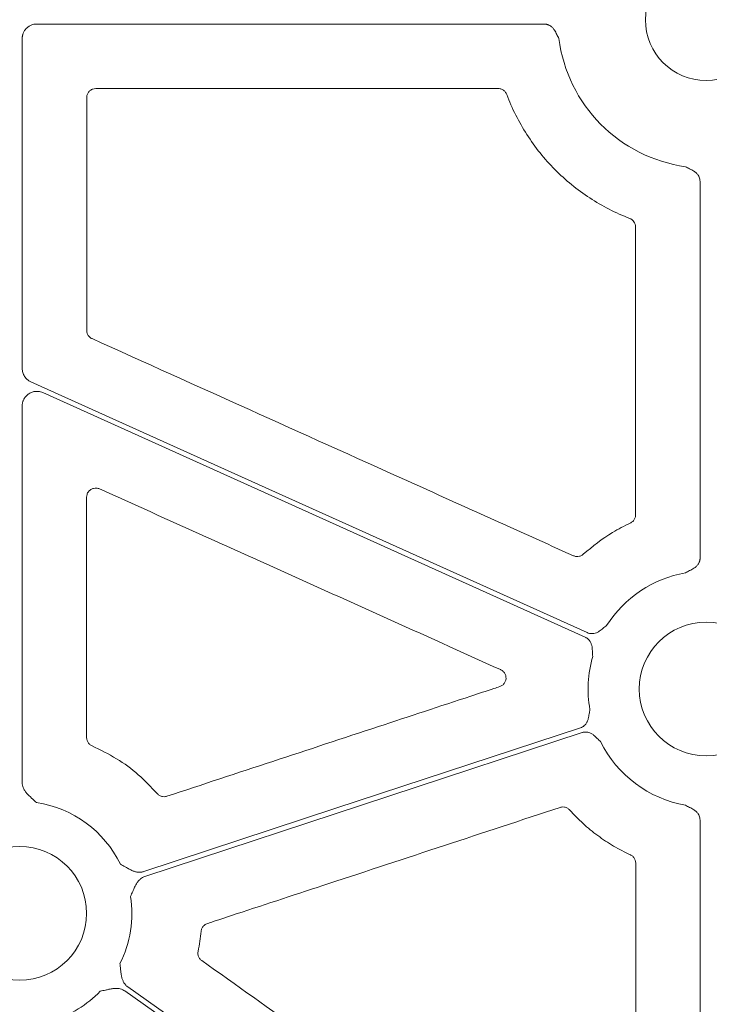
# Model space of a CAD drawing. Units: inches. Extents: x 10259 to 146259, y 1405 to 11083.
# Drawn here: x 14575 to 14632, y 4606 to 4687 of the extents above; entities that cross this region are included whole.
import ezdxf

# ---------------------------------------------------------------- set-up
doc = ezdxf.new("R2010")
doc.units = ezdxf.units.IN
doc.header["$MEASUREMENT"] = 0
doc.layers.get('0').update_dxf_attribs({"lineweight": 0})
doc.styles.add('_TCW_TXTSTY_1', font='verdana.ttf', dxfattribs={"height": 92.307693})

msp = doc.modelspace()

# ---------------------------------------------------------------- linework, layer by layer
for p, q in [((14576.05791, 4686.69501), (14617.93055, 4686.69501)), ((14574.85261, 4658.25904), (14574.85261, 4685.48971)), ((14580.9281, 4681.3724), (14614.1346, 4681.3724)), ((14630.79359, 4673.6998), (14630.79359, 4642.60672)), ((14574.85261, 4624.05365), (14574.85261, 4655.15957)), ((14630.79359, 4620.97208), (14630.79359, 4581.34257))]:
    msp.add_line(p, q)
at = {"flags": 128}
for points in [[(14621.48734, 4636.44423), (14595.76933, 4648.04527), (14575.56231, 4657.16037)], [(14576.55354, 4656.25827), (14601.62096, 4644.9507), (14621.31681, 4636.06619)], [(14620.92192, 4628.58806), (14600.74046, 4621.93952), (14584.88362, 4616.71567)], [(14584.97963, 4616.31063), (14605.17997, 4622.9654), (14621.05168, 4628.19415)], [(14624.63374, 4578.06102), (14601.63401, 4594.37644), (14583.56283, 4607.19568)], [(14583.32287, 4606.85741), (14606.32257, 4590.54201), (14624.39375, 4577.72275)]]:
    msp.add_lwpolyline(points, dxfattribs=at)
msp.add_circle((14574.64526, 4613.26734), 5.5231)
for centre, radius, start, end in [((14631.30222, 4687.05301), 5.021, 90, 270), ((14631.30222, 4687.05301), 5.021, 270, 90), ((14631.30222, 4687.05301), 12.25777, 187.2521219, 262.0375407), ((14631.30222, 4631.7894), 9.74727, 100.0322487, 147.481962), ((14631.30222, 4631.7894), 5.5231, 90, 270), ((14631.30222, 4631.7894), 5.5231, 270, 90), ((14631.30222, 4631.7894), 9.74727, 163.9591178, 189.9952899), ((14631.30222, 4631.7894), 9.74727, 206.4724458, 259.9677513), ((14574.64526, 4613.26734), 9.2517, 26.0676001, 81.3167991), ((14574.64526, 4613.26734), 9.2517, 333.3322643, 8.6992703), ((14574.64526, 4613.26734), 9.2517, 286.9691788, 315.9658624)]:
    msp.add_arc(centre, radius, start, end)
for points, knots in [([(14574.85263, 4685.48972), (14574.85336, 4685.5214), (14574.85482, 4685.58443), (14574.8662, 4685.67812), (14574.88433, 4685.77027), (14574.90987, 4685.86087), (14574.95881, 4685.99401), (14575.04812, 4686.16287), (14575.19979, 4686.34687), (14575.38385, 4686.49902), (14575.59405, 4686.60984), (14575.82148, 4686.68184), (14575.97897, 4686.69061), (14576.05791, 4686.69501)], [0, 0, 0, 0, 0.050246676, 0.099979305, 0.149500955, 0.199118561, 0.24913729, 0.374397769, 0.499937515, 0.625130129, 0.75060634, 0.874982622, 1, 1, 1, 1]), ([(14617.93055, 4686.69501), (14617.96084, 4686.69415), (14618.02099, 4686.69246), (14618.10999, 4686.67891), (14618.19679, 4686.65723), (14618.28137, 4686.62668), (14618.36368, 4686.58743), (14618.48211, 4686.51681), (14618.62906, 4686.39242), (14618.77087, 4686.20829), (14618.88075, 4686.01629), (14618.99677, 4685.78254), (14619.0851, 4685.61472), (14619.14251, 4685.50564)], [0, 0, 0, 0, 0.05034347, 0.09994371, 0.14928573, 0.19886214, 0.24915866, 0.30064062, 0.42779331, 0.56624651, 0.68477545, 0.79509744, 1, 1, 1, 1]), ([(14580.17537, 4680.61979), (14580.17903, 4680.67528), (14580.18824, 4680.81508), (14580.27832, 4681.0267), (14580.44852, 4681.21768), (14580.67413, 4681.34748), (14580.84344, 4681.3641), (14580.9281, 4681.3724)], [0, 0, 0, 0, 0.14124699, 0.35581176, 0.57045168, 0.78521548, 1, 1, 1, 1]), ([(14614.1346, 4681.3724), (14614.18492, 4681.36941), (14614.31962, 4681.36141), (14614.52667, 4681.27742), (14614.72712, 4681.11291), (14614.80207, 4680.96008), (14614.83954, 4680.88366)], [0, 0, 0, 0, 0.16577067, 0.44380832, 0.7218974, 1, 1, 1, 1]), ([(14580.17309, 4661.40418), (14580.17365, 4664.60677), (14580.17477, 4671.01195), (14580.17517, 4677.41717), (14580.17537, 4680.61979)], [0, 0, 0, 0, 0.499999364, 1, 1, 1, 1]), ([(14614.83954, 4680.88365), (14615.27668, 4679.71617), (14615.83183, 4678.61006), (14616.83816, 4677.04117), (14617.20257, 4676.53447), (14617.97487, 4675.57175), (14618.38447, 4675.11308), (14619.24974, 4674.24036), (14619.70539, 4673.82626), (14620.66402, 4673.0439), (14621.16909, 4672.67444), (14622.72564, 4671.65775), (14623.8254, 4671.09352), (14624.98909, 4670.64626)], [0, 0, 0, 0, 0.25, 0.25, 0.375, 0.375, 0.5, 0.5, 0.625, 0.625, 0.75, 0.75, 1, 1, 1, 1]), ([(14629.60422, 4674.91341), (14629.71324, 4674.85574), (14629.88081, 4674.7671), (14630.11411, 4674.65002), (14630.30637, 4674.54078), (14630.49061, 4674.39869), (14630.63477, 4674.22862), (14630.72846, 4674.05398), (14630.78371, 4673.87996), (14630.79028, 4673.76009), (14630.79359, 4673.6998)], [0, 0, 0, 0, 0.20498133, 0.31508159, 0.43385442, 0.57210556, 0.69953488, 0.80113204, 0.89998035, 1, 1, 1, 1]), ([(14624.98909, 4670.64626), (14625.13125, 4670.59162), (14625.25455, 4670.49374), (14625.42515, 4670.24498), (14625.47175, 4670.09609), (14625.47177, 4669.94379)], [0, 0, 0, 0, 0.5, 0.5, 1, 1, 1, 1]), ([(14580.61617, 4660.718), (14580.58587, 4660.73319), (14580.48016, 4660.78617), (14580.32786, 4660.92549), (14580.19797, 4661.15009), (14580.18138, 4661.31949), (14580.17309, 4661.40418)], [0, 0, 0, 0, 0.11808267, 0.41199327, 0.70599611, 1, 1, 1, 1]), ([(14620.3401, 4642.79449), (14615.75703, 4644.86249), (14606.84491, 4648.88388), (14593.60361, 4654.85841), (14584.94532, 4658.7648), (14580.61617, 4660.718)], [0, 0, 0, 0, 0.3461226, 0.67306099, 1, 1, 1, 1]), ([(14575.56231, 4657.16037), (14575.52783, 4657.17711), (14575.45909, 4657.21046), (14575.36258, 4657.2725), (14575.25677, 4657.35464), (14575.14714, 4657.46309), (14575.04265, 4657.6019), (14574.9586, 4657.7543), (14574.89826, 4657.91679), (14574.85977, 4658.08621), (14574.85501, 4658.20131), (14574.85263, 4658.25905)], [0, 0, 0, 0, 0.08317533, 0.16578188, 0.24856376, 0.37377083, 0.49935805, 0.62462776, 0.75028339, 0.87472855, 1, 1, 1, 1]), ([(14574.85263, 4655.15956), (14574.85345, 4655.19326), (14574.85509, 4655.26017), (14574.86773, 4655.35936), (14574.88788, 4655.45641), (14574.91623, 4655.5513), (14574.95262, 4655.64404), (14575.02612, 4655.79395), (14575.16294, 4655.98756), (14575.39687, 4656.18194), (14575.67038, 4656.31559), (14575.93594, 4656.36735), (14576.16948, 4656.36545), (14576.36741, 4656.33198), (14576.49114, 4656.28298), (14576.55354, 4656.25826)], [0, 0, 0, 0, 0.04210307, 0.08359086, 0.12474459, 0.16585232, 0.20720308, 0.24908087, 0.37438786, 0.4999153, 0.62531472, 0.75094533, 0.8340668, 0.91631302, 1, 1, 1, 1]), ([(14580.16977, 4647.6299), (14580.17671, 4647.707), (14580.19126, 4647.86857), (14580.31011, 4648.09066), (14580.496, 4648.26789), (14580.73103, 4648.37184), (14580.98997, 4648.39749), (14581.15138, 4648.34298), (14581.23208, 4648.31572)], [0, 0, 0, 0, 0.15419586, 0.32312443, 0.49207927, 0.66126012, 0.83063036, 1, 1, 1, 1]), ([(14581.23208, 4648.31572), (14585.81567, 4646.24887), (14593.62464, 4642.72762), (14604.65908, 4637.75218), (14611.10995, 4634.84363), (14614.33539, 4633.38935)], [0, 0, 0, 0, 0.41539236, 0.70769577, 1, 1, 1, 1]), ([(14580.1625, 4627.78271), (14580.1639, 4631.09054), (14580.1667, 4637.70622), (14580.16875, 4644.32201), (14580.16977, 4647.6299)], [0, 0, 0, 0, 0.49999991, 1, 1, 1, 1]), ([(14625.47688, 4646.17453), (14625.4756, 4646.14184), (14625.47102, 4646.02489), (14625.40805, 4645.82965), (14625.25792, 4645.61813), (14625.11083, 4645.53261), (14625.03728, 4645.48985)], [0, 0, 0, 0, 0.11450143, 0.40961102, 0.70480865, 1, 1, 1, 1]), ([(14625.03728, 4645.48985), (14624.54049, 4645.24577), (14623.14138, 4644.55837), (14621.9348, 4643.56499), (14621.15664, 4642.92434)], [0, 0, 0, 0, 0.3550738, 1, 1, 1, 1]), ([(14621.15664, 4642.92434), (14621.12745, 4642.90007), (14621.0334, 4642.82184), (14620.83989, 4642.73883), (14620.58187, 4642.71269), (14620.42069, 4642.76722), (14620.3401, 4642.79449)], [0, 0, 0, 0, 0.130419428, 0.420209564, 0.710119309, 1, 1, 1, 1]), ([(14630.79359, 4642.60673), (14630.79274, 4642.57634), (14630.79104, 4642.51601), (14630.77743, 4642.42676), (14630.75565, 4642.33973), (14630.72497, 4642.25493), (14630.68555, 4642.17242), (14630.61473, 4642.05387), (14630.4899, 4641.90685), (14630.30541, 4641.76469), (14630.11286, 4641.65506), (14629.87977, 4641.53688), (14629.71285, 4641.44647), (14629.60422, 4641.38763)], [0, 0, 0, 0, 0.05039563, 0.1000415, 0.1494246, 0.19903965, 0.24937451, 0.30089664, 0.42786179, 0.56643298, 0.6850792, 0.79506912, 1, 1, 1, 1]), ([(14623.08311, 4637.02919), (14622.98562, 4636.95362), (14622.83578, 4636.83746), (14622.63308, 4636.67297), (14622.45442, 4636.54262), (14622.24913, 4636.43308), (14622.0348, 4636.37157), (14621.83705, 4636.35797), (14621.65567, 4636.37916), (14621.54368, 4636.42246), (14621.48735, 4636.44424)], [0, 0, 0, 0, 0.2049772, 0.31507089, 0.43383713, 0.57209414, 0.69951594, 0.80111905, 0.89997329, 1, 1, 1, 1]), ([(14621.31681, 4636.06619), (14621.34411, 4636.05294), (14621.39829, 4636.02664), (14621.4739, 4635.97764), (14621.54416, 4635.92213), (14621.60874, 4635.85945), (14621.66766, 4635.78975), (14621.7466, 4635.67661), (14621.82933, 4635.50267), (14621.88311, 4635.27629), (14621.90365, 4635.05592), (14621.9145, 4634.7951), (14621.92659, 4634.60589), (14621.93446, 4634.4828)], [0, 0, 0, 0, 0.05035983, 0.09997443, 0.14932941, 0.19891804, 0.24922667, 0.30072128, 0.42782325, 0.56631103, 0.68503671, 0.7950928, 1, 1, 1, 1]), ([(14614.33539, 4633.38935), (14614.34442, 4633.38514), (14614.42997, 4633.34524), (14614.57705, 4633.23714), (14614.72313, 4633.0258), (14614.79113, 4632.7782), (14614.77342, 4632.52146), (14614.67077, 4632.2861), (14614.49685, 4632.09183), (14614.34066, 4632.02283), (14614.26257, 4631.98833)], [0, 0, 0, 0, 0.01662661, 0.15739154, 0.29755377, 0.43744063, 0.57746696, 0.71801671, 0.8590108, 1, 1, 1, 1]), ([(14614.26257, 4631.98833), (14614.10362, 4631.93595), (14613.30884, 4631.67403), (14609.97078, 4630.57383), (14600.97564, 4627.60934), (14592.61638, 4624.8542), (14586.80042, 4622.9373)], [0, 0, 0, 0, 0.017364239, 0.086821842, 0.364654278, 1, 1, 1, 1]), ([(14621.7029, 4630.0976), (14621.68211, 4629.97601), (14621.65015, 4629.78913), (14621.61189, 4629.5309), (14621.56829, 4629.31409), (14621.49099, 4629.09462), (14621.37457, 4628.90444), (14621.23799, 4628.76079), (14621.08997, 4628.65384), (14620.97816, 4628.61008), (14620.92192, 4628.58806)], [0, 0, 0, 0, 0.2049772, 0.31507089, 0.43383713, 0.57209414, 0.69951594, 0.80111905, 0.89997329, 1, 1, 1, 1]), ([(14621.05169, 4628.19415), (14621.08076, 4628.20283), (14621.13847, 4628.22006), (14621.22732, 4628.23504), (14621.31662, 4628.2416), (14621.40658, 4628.23903), (14621.49711, 4628.22747), (14621.63175, 4628.19742), (14621.81028, 4628.12511), (14622.0029, 4627.99458), (14622.16696, 4627.84603), (14622.3512, 4627.6611), (14622.48798, 4627.5298), (14622.57696, 4627.44439)], [0, 0, 0, 0, 0.05035983, 0.09997443, 0.14932941, 0.19891804, 0.24922667, 0.30072128, 0.42782325, 0.56631103, 0.68503671, 0.7950928, 1, 1, 1, 1]), ([(14580.61674, 4627.09141), (14580.58256, 4627.10807), (14580.47252, 4627.16167), (14580.3172, 4627.304), (14580.1873, 4627.52857), (14580.17077, 4627.698), (14580.1625, 4627.78271)], [0, 0, 0, 0, 0.130540113, 0.420234731, 0.71013472, 1, 1, 1, 1]), ([(14585.99725, 4623.15795), (14585.49002, 4623.69128), (14584.47018, 4624.76361), (14582.65394, 4626.09942), (14581.3009, 4626.75827), (14580.61674, 4627.09141)], [0, 0, 0, 0, 0.32847917, 0.66044807, 1, 1, 1, 1]), ([(14576.042, 4622.413), (14575.93141, 4622.51301), (14575.75003, 4622.67704), (14575.52101, 4622.8818), (14575.33513, 4623.05503), (14575.17084, 4623.2334), (14575.02402, 4623.44003), (14574.92517, 4623.6441), (14574.864, 4623.84758), (14574.85639, 4623.98542), (14574.85263, 4624.05367)], [0, 0, 0, 0, 0.2138375, 0.35070945, 0.4405858, 0.57816942, 0.6978123, 0.802607, 0.90227377, 1, 1, 1, 1]), ([(14586.80042, 4622.9373), (14586.76148, 4622.92651), (14586.64121, 4622.8932), (14586.42819, 4622.89871), (14586.18283, 4622.98269), (14586.05911, 4623.09953), (14585.99725, 4623.15795)], [0, 0, 0, 0, 0.13759329, 0.42498789, 0.71249522, 1, 1, 1, 1]), ([(14590.13527, 4612.42877), (14590.29423, 4612.4811), (14591.08909, 4612.74278), (14594.42747, 4613.84197), (14603.97166, 4616.98423), (14612.87989, 4619.91735), (14619.2446, 4622.01299)], [0, 0, 0, 0, 0.01638271, 0.08191724, 0.34405315, 1, 1, 1, 1]), ([(14619.2446, 4622.01299), (14619.28113, 4622.02319), (14619.39896, 4622.05611), (14619.60953, 4622.05283), (14619.85583, 4621.9712), (14619.98071, 4621.85553), (14620.04316, 4621.79769)], [0, 0, 0, 0, 0.130231404, 0.420145142, 0.710063323, 1, 1, 1, 1]), ([(14620.04317, 4621.79768), (14620.3905, 4621.40639), (14620.75679, 4621.03476), (14621.52726, 4620.33082), (14621.93225, 4619.99803), (14622.77213, 4619.37735), (14623.20879, 4619.08826), (14624.10907, 4618.5578), (14624.57217, 4618.31664), (14625.0482, 4618.09949)], [0, 0, 0, 0, 0.25, 0.25, 0.5, 0.5, 0.75, 0.75, 1, 1, 1, 1]), ([(14629.60422, 4622.19117), (14629.71285, 4622.13234), (14629.87977, 4622.04193), (14630.11286, 4621.92374), (14630.30527, 4621.8142), (14630.48978, 4621.67205), (14630.63432, 4621.50186), (14630.72824, 4621.32701), (14630.78368, 4621.15263), (14630.79027, 4621.0325), (14630.79359, 4620.97208)], [0, 0, 0, 0, 0.20500111, 0.31502872, 0.43371559, 0.57205766, 0.69934124, 0.80099811, 0.89990663, 1, 1, 1, 1]), ([(14625.0482, 4618.09949), (14625.07744, 4618.08473), (14625.18199, 4618.03195), (14625.33351, 4617.89353), (14625.4636, 4617.66905), (14625.48029, 4617.4997), (14625.48864, 4617.41502)], [0, 0, 0, 0, 0.11458809, 0.409731718, 0.70484657, 1, 1, 1, 1]), ([(14584.88362, 4616.71566), (14584.851, 4616.70592), (14584.78572, 4616.68641), (14584.68449, 4616.66883), (14584.58119, 4616.65993), (14584.47557, 4616.66052), (14584.36773, 4616.6704), (14584.21349, 4616.69706), (14584.00589, 4616.7611), (14583.78511, 4616.86149), (14583.56261, 4616.98397), (14583.29699, 4617.13771), (14583.08512, 4617.25889), (14582.95584, 4617.33283)], [0, 0, 0, 0, 0.04881339, 0.09771306, 0.14712077, 0.19744551, 0.24907448, 0.30236645, 0.42183785, 0.55956483, 0.64973321, 0.7862669, 1, 1, 1, 1]), ([(14625.48864, 4617.41502), (14625.4901, 4614.67688), (14625.49301, 4609.2006), (14625.49642, 4603.72444), (14625.49813, 4600.98635)], [0, 0, 0, 0, 0.49999893, 1, 1, 1, 1]), ([(14583.79052, 4614.66664), (14583.85133, 4614.80302), (14583.95119, 4615.02694), (14584.07465, 4615.30867), (14584.1814, 4615.53959), (14584.29953, 4615.7513), (14584.45003, 4615.95558), (14584.61306, 4616.11342), (14584.78732, 4616.23529), (14584.91595, 4616.28568), (14584.97962, 4616.31063)], [0, 0, 0, 0, 0.21391366, 0.35124644, 0.44067298, 0.5783161, 0.69789131, 0.80267808, 0.90231938, 1, 1, 1, 1]), ([(14589.62147, 4611.78811), (14589.62648, 4611.82329), (14589.6434, 4611.94203), (14589.7289, 4612.13185), (14589.90161, 4612.32559), (14590.05738, 4612.39438), (14590.13527, 4612.42877)], [0, 0, 0, 0, 0.12304405, 0.41530628, 0.70765545, 1, 1, 1, 1]), ([(14589.36443, 4610.13905), (14589.41868, 4610.41167), (14589.52737, 4610.95777), (14589.59007, 4611.51104), (14589.62147, 4611.78811)], [0, 0, 0, 0, 0.49921569, 1, 1, 1, 1]), ([(14589.66469, 4609.36823), (14589.63473, 4609.39162), (14589.53826, 4609.46695), (14589.416, 4609.63854), (14589.33573, 4609.88528), (14589.35486, 4610.05446), (14589.36443, 4610.13905)], [0, 0, 0, 0, 0.130467832, 0.420181321, 0.710117673, 1, 1, 1, 1]), ([(14583.56282, 4607.19569), (14583.53559, 4607.21617), (14583.48109, 4607.25716), (14583.40679, 4607.32826), (14583.33825, 4607.40618), (14583.27596, 4607.49162), (14583.21983, 4607.58437), (14583.14968, 4607.72442), (14583.07791, 4607.92966), (14583.02752, 4608.16681), (14582.99372, 4608.41879), (14582.95925, 4608.72406), (14582.93039, 4608.96697), (14582.9128, 4609.11503)], [0, 0, 0, 0, 0.04880858, 0.09770644, 0.14711551, 0.19744485, 0.24908164, 0.3023846, 0.42177645, 0.55953904, 0.64929171, 0.78622315, 1, 1, 1, 1]), ([(14606.72922, 4597.25424), (14603.88519, 4599.27329), (14598.19711, 4603.31139), (14592.50883, 4607.34928), (14589.66469, 4609.36823)], [0, 0, 0, 0, 0.499998836, 1, 1, 1, 1]), ([(14581.29654, 4606.83661), (14581.4421, 4606.86894), (14581.68083, 4606.92196), (14581.98034, 4606.99029), (14582.22918, 4607.04168), (14582.46972, 4607.07247), (14582.7232, 4607.07267), (14582.94683, 4607.03522), (14583.14819, 4606.96738), (14583.26502, 4606.89383), (14583.32286, 4606.85742)], [0, 0, 0, 0, 0.2138375, 0.35070945, 0.4405858, 0.57816942, 0.6978123, 0.802607, 0.90227377, 1, 1, 1, 1])]:
    msp.add_open_spline(points, degree=3, knots=knots)
msp.add_open_spline([(14625.47177, 4669.94379), (14625.47278, 4662.02064), (14625.47448, 4654.09755), (14625.47688, 4646.17454)], degree=3)

# ---------------------------------------------------------------- texts
at = {"linetype": 'Continuous', "insert": (10575.12645, 4881.33914), "char_height": 92.3076923, "attachment_point": 1, "style": '_TCW_TXTSTY_1'}
msp.add_mtext_dynamic_manual_height_columns('\\pi789.62537;Detention Inlet\\P\\pi100.82029;(location based on usage)', width=1735.2677765, gutter_width=1, heights=[0], dxfattribs=at)

doc.saveas('drawing.dxf')
